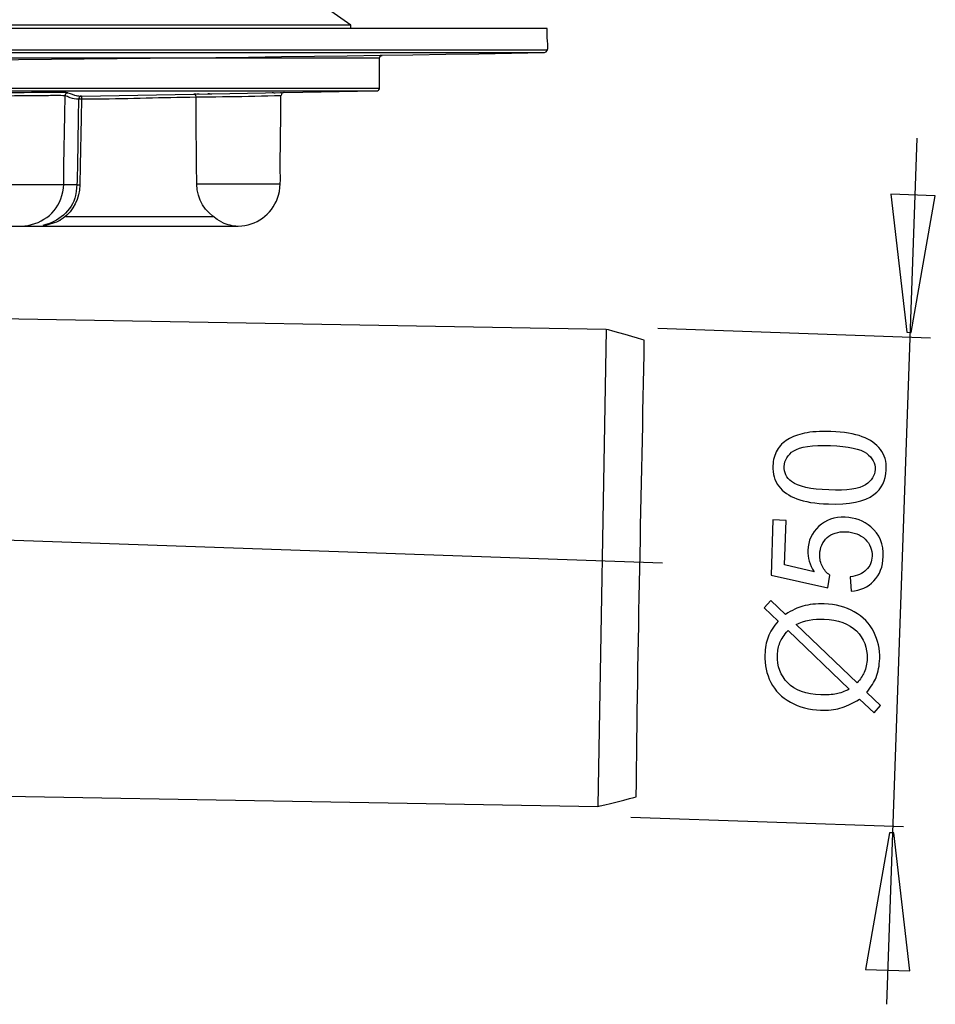
# Model space of a CAD drawing. Extents: x -31.7 to 23.4, y -44.1 to 46.7.
# Drawn here: x 6.7 to 23.4, y 6.1 to 24 of the extents above; entities that cross this region are included whole.
import ezdxf
from ezdxf.lldxf.tags import DXFTag

# ---------------------------------------------------------------- set-up
doc = ezdxf.new("R2010")
doc.units = 0
doc.header["$MEASUREMENT"] = 0
doc.layers.add('AXIS', color=7, linetype='CONTINUOUS')
tags = doc.linetypes.add('NEW_LINE2', pattern=[1.2, 0.5, -0.3, 0.1, -0.3]).pattern_tags.tags
tags[10:11] = [DXFTag(74, 4), DXFTag(75, 0), DXFTag(340, '0'), DXFTag(46, 1.0), DXFTag(50, 0.0), DXFTag(44, 0.0), DXFTag(45, 0.0)]
tags[8:9] = [DXFTag(74, 4), DXFTag(75, 0), DXFTag(340, '0'), DXFTag(46, 1.0), DXFTag(50, 0.0), DXFTag(44, 0.0), DXFTag(45, 0.0)]
tags[6:7] = [DXFTag(74, 4), DXFTag(75, 0), DXFTag(340, '0'), DXFTag(46, 1.0), DXFTag(50, 0.0), DXFTag(44, 0.0), DXFTag(45, 0.0)]
tags[4:5] = [DXFTag(74, 4), DXFTag(75, 0), DXFTag(340, '0'), DXFTag(46, 1.0), DXFTag(50, 0.0), DXFTag(44, 0.0), DXFTag(45, 0.0)]

msp = doc.modelspace()

# ---------------------------------------------------------------- linework, layer by layer
at = {"layer": 'AXIS', "color": 250}
for points in [[(12.7614, 23.8974), (12.7614, 23.8974), (12.4014, 24.1496), (12.4014, 24.1496)], [(16.3355, 23.8357), (16.3355, 23.8357), (-22.0198, 23.8357), (-22.0198, 23.8357)], [(12.7614, 23.8974), (12.7614, 23.8974), (-18.4458, 23.8974), (-18.4458, 23.8974)], [(12.7614, 23.8357), (12.7614, 23.8357), (12.7614, 23.8974), (12.7614, 23.8974)], [(16.3355, 23.6435), (16.3355, 23.6435), (16.3355, 23.8357), (16.3355, 23.8357)], [(16.2841, 23.3989), (16.3836, 23.405), (16.3355, 23.6329), (16.3355, 23.6435)], [(-22.0198, 23.4513), (-22.0198, 23.4513), (16.3355, 23.4513), (16.3355, 23.4513)], [(-21.9685, 23.3989), (-21.9685, 23.3989), (16.2841, 23.3989), (16.2841, 23.3989)], [(-21.9685, 23.3989), (-9.2195, 23.1764), (3.535, 23.1764), (16.2841, 23.3989)], [(13.2845, 23.2953), (13.2845, 23.2953), (-18.9689, 23.2953), (-18.9689, 23.2953)], [(13.2845, 23.2953), (13.2845, 23.3243), (13.3077, 23.3459), (13.3358, 23.3476)], [(-18.9689, 22.754), (-18.9689, 22.754), (13.2845, 22.754), (13.2845, 22.754)], [(13.2507, 22.7051), (13.2709, 22.7126), (13.2845, 22.7324), (13.2845, 22.754)], [(-18.9174, 22.7016), (-18.9174, 22.7016), (13.233, 22.7016), (13.233, 22.7016)], [(7.7703, 22.6179), (7.8018, 22.6153), (7.8323, 22.6084), (7.8643, 22.6079)], [(7.8131, 22.6108), (7.8301, 22.609), (7.8461, 22.6081), (7.8631, 22.6082)], [(7.8644, 22.6079), (7.828, 22.6063), (7.8248, 22.5872), (7.8131, 22.5596)], [(9.9071, 22.6436), (9.9071, 22.6436), (11.5397, 22.672), (11.5397, 22.672)], [(9.9396, 22.6287), (9.9202, 22.6413), (9.9301, 22.6365), (9.9105, 22.6435)], [(9.9477, 22.6443), (9.9477, 22.6443), (9.9184, 22.6439), (9.9184, 22.6439)], [(9.9486, 22.5916), (9.9485, 22.612), (9.9408, 22.6246), (9.9268, 22.637)], [(10.0051, 22.6454), (10.0051, 22.6454), (9.9652, 22.6447), (9.9652, 22.6447)], [(10.1949, 22.6489), (10.1949, 22.6489), (10.1636, 22.6483), (10.1636, 22.6483)], [(10.2007, 22.649), (10.2007, 22.649), (10.2274, 22.6495), (10.2274, 22.6495)], [(11.3584, 22.6691), (11.3584, 22.6691), (11.3357, 22.6687), (11.3357, 22.6687)], [(11.362, 22.6691), (11.362, 22.6691), (11.3869, 22.6696), (11.3869, 22.6696)], [(11.4861, 22.6712), (11.4861, 22.6712), (11.5005, 22.6714), (11.5005, 22.6714)], [(11.5462, 22.6721), (11.5182, 22.6597), (11.4988, 22.6581), (11.497, 22.6204)], [(11.5327, 22.672), (11.5327, 22.672), (11.5396, 22.672), (11.5396, 22.672)], [(11.5484, 22.6723), (11.5484, 22.6723), (11.5462, 22.6721), (11.5462, 22.6721)], [(23.054, 21.8443), (23.054, 21.8443), (22.5039, 6.0891), (22.5039, 6.0891)], [(7.7857, 20.9966), (7.7857, 20.9966), (7.8381, 20.9957), (7.8381, 20.9957)], [(11.4767, 21.0062), (11.4767, 21.0062), (9.9628, 21.0062), (9.9628, 21.0062)], [(7.8302, 20.8966), (7.7958, 20.6635), (7.6711, 20.4516), (7.4604, 20.342)], [(10.4188, 20.3154), (10.1886, 20.4392), (10.0098, 20.633), (9.9711, 20.9017)], [(7.5673, 20.4351), (7.5673, 20.4351), (7.5844, 20.4172), (7.5844, 20.4172)], [(7.5844, 20.4172), (7.5844, 20.4172), (10.2572, 20.4172), (10.2572, 20.4172)], [(7.1752, 20.2539), (7.2875, 20.2732), (7.3906, 20.3066), (7.4922, 20.3585)], [(10.4188, 20.3154), (10.5133, 20.2686), (10.6083, 20.248), (10.713, 20.2428)], [(18.0983, 18.1671), (18.0497, 18.1811), (17.4576, 18.3579), (17.4076, 18.3653)], [(23.3023, 18.2056), (23.3023, 18.2056), (18.3427, 18.3788), (18.3427, 18.3788)], [(17.9534, 9.8631), (17.9781, 12.6313), (18.0511, 15.3991), (18.0982, 18.1671)], [(17.2561, 9.6891), (17.3063, 9.6949), (17.9042, 9.8507), (17.9533, 9.8631)], [(22.8122, 9.3149), (22.8122, 9.3149), (17.8526, 9.4881), (17.8526, 9.4881)]]:
    msp.add_open_spline(points, degree=3, dxfattribs=at)
for points, knots in [([(13.2845, 22.754), (13.2845, 22.754), (13.2845, 23.0246), (13.2845, 23.0246), (13.2845, 23.0246), (13.2845, 23.0246), (13.2845, 23.2953), (13.2845, 23.2953)], [0, 0, 0, 0, 0.3333333, 0.3333333, 0.3333333, 0.3333333, 1, 1, 1, 1]), ([(5.8068, 21.3452), (5.8002, 21.7429), (5.794, 22.1407), (5.7863, 22.5384), (5.7863, 22.5384), (5.8309, 22.556), (5.8735, 22.5768), (5.9174, 22.596), (5.9174, 22.596), (5.9372, 22.6046), (5.9736, 22.6006), (5.9935, 22.6014), (5.9935, 22.6014), (6.0466, 22.6037), (6.0997, 22.6052), (6.1529, 22.6066), (6.1529, 22.6066), (6.3182, 22.611), (6.4837, 22.6138), (6.6491, 22.6161), (6.6491, 22.6161), (6.8539, 22.619), (7.0586, 22.621), (7.2634, 22.6215), (7.2634, 22.6215), (7.3623, 22.6218), (7.4644, 22.6278), (7.5631, 22.6185), (7.5631, 22.6185), (7.5927, 22.6156), (7.6261, 22.5931), (7.6548, 22.5839), (7.6548, 22.5839), (7.7066, 22.5674), (7.7585, 22.5572), (7.813, 22.5564)], [0, 0, 0, 0, 0.1, 0.1, 0.1, 0.1, 0.2, 0.2, 0.2, 0.2, 0.3, 0.3, 0.3, 0.3, 0.4, 0.4, 0.4, 0.4, 0.5, 0.5, 0.5, 0.5, 0.6, 0.6, 0.6, 0.6, 0.7, 0.7, 0.7, 0.7, 0.8, 0.8, 0.8, 0.8, 1, 1, 1, 1]), ([(7.62, 22.669), (7.5341, 22.6821), (7.4382, 22.6729), (7.3521, 22.6729), (7.3521, 22.6729), (7.0006, 22.6725), (6.6491, 22.6685), (6.2976, 22.6619), (6.2976, 22.6619), (6.1594, 22.6593), (6.0019, 22.6743), (5.8644, 22.6473)], [0, 0, 0, 0, 0.25, 0.25, 0.25, 0.25, 0.5, 0.5, 0.5, 0.5, 1, 1, 1, 1]), ([(7.5462, 21.3452), (7.5462, 21.3452), (7.5623, 22.269), (7.5623, 22.269), (7.5623, 22.269), (7.5623, 22.269), (7.5684, 22.6176), (7.5684, 22.6176)], [0, 0, 0, 0, 0.3333333, 0.3333333, 0.3333333, 0.3333333, 1, 1, 1, 1]), ([(7.5684, 22.6176), (7.5687, 22.637), (7.5922, 22.6778), (7.62, 22.669), (7.62, 22.669), (7.674, 22.6518), (7.723, 22.6277), (7.7775, 22.6164)], [0, 0, 0, 0, 0.3333333, 0.3333333, 0.3333333, 0.3333333, 1, 1, 1, 1]), ([(7.8133, 22.5566), (8.4076, 22.5539), (9.0096, 22.5757), (9.6, 22.586), (9.6, 22.586), (10.23, 22.5969), (10.8609, 22.5993), (11.4907, 22.6204)], [0, 0, 0, 0, 0.3333333, 0.3333333, 0.3333333, 0.3333333, 1, 1, 1, 1]), ([(7.8644, 22.6079), (7.8644, 22.6079), (7.8653, 22.5557), (7.8653, 22.5557), (7.8653, 22.5557), (7.8653, 22.5557), (7.8592, 22.207), (7.8592, 22.207), (7.8592, 22.207), (7.8592, 22.207), (7.8442, 21.3443), (7.8442, 21.3443), (7.8442, 21.3443), (7.8442, 21.3443), (7.8381, 20.9957), (7.8381, 20.9957), (7.8381, 20.9957), (7.8381, 20.9957), (7.8302, 20.8966), (7.8302, 20.8966)], [0, 0, 0, 0, 0.1666667, 0.1666667, 0.1666667, 0.1666667, 0.3333333, 0.3333333, 0.3333333, 0.3333333, 0.5, 0.5, 0.5, 0.5, 0.6666667, 0.6666667, 0.6666667, 0.6666667, 1, 1, 1, 1]), ([(7.8631, 22.6082), (7.8631, 22.6082), (8.2117, 22.6143), (8.2117, 22.6143), (8.2117, 22.6143), (8.2117, 22.6143), (9.5673, 22.6377), (9.5673, 22.6377), (9.5673, 22.6377), (9.5673, 22.6377), (9.9159, 22.6437), (9.9159, 22.6437)], [0, 0, 0, 0, 0.25, 0.25, 0.25, 0.25, 0.5, 0.5, 0.5, 0.5, 1, 1, 1, 1]), ([(9.9711, 20.9017), (9.9711, 20.9017), (9.9628, 21.0062), (9.9628, 21.0062), (9.9628, 21.0062), (9.9628, 21.0062), (9.9597, 21.3549), (9.9597, 21.3549), (9.9597, 21.3549), (9.9597, 21.3549), (9.9517, 22.2429), (9.9517, 22.2429), (9.9517, 22.2429), (9.9517, 22.2429), (9.9486, 22.5916), (9.9486, 22.5916)], [0, 0, 0, 0, 0.2, 0.2, 0.2, 0.2, 0.4, 0.4, 0.4, 0.4, 0.6, 0.6, 0.6, 0.6, 1, 1, 1, 1]), ([(11.4799, 21.3549), (11.4799, 21.3549), (11.4877, 22.2717), (11.4877, 22.2717), (11.4877, 22.2717), (11.4877, 22.2717), (11.4907, 22.6204), (11.4907, 22.6204)], [0, 0, 0, 0, 0.3333333, 0.3333333, 0.3333333, 0.3333333, 1, 1, 1, 1]), ([(11.5397, 22.672), (11.5397, 22.672), (11.8883, 22.6782), (11.8883, 22.6782), (11.8883, 22.6782), (11.8883, 22.6782), (12.8844, 22.6956), (12.8844, 22.6956), (12.8844, 22.6956), (12.8844, 22.6956), (13.233, 22.7016), (13.233, 22.7016), (13.233, 22.7016), (13.233, 22.7016), (13.2507, 22.7051), (13.2507, 22.7051)], [0, 0, 0, 0, 0.2, 0.2, 0.2, 0.2, 0.4, 0.4, 0.4, 0.4, 0.6, 0.6, 0.6, 0.6, 1, 1, 1, 1]), ([(7.8131, 22.5596), (7.8131, 22.5596), (7.8069, 22.2077), (7.8069, 22.2077), (7.8069, 22.2077), (7.8069, 22.2077), (7.7918, 21.3452), (7.7918, 21.3452)], [0, 0, 0, 0, 0.3333333, 0.3333333, 0.3333333, 0.3333333, 1, 1, 1, 1]), ([(6.7734, 20.2428), (7.1142, 20.2575), (7.4157, 20.4638), (7.5112, 20.8006), (7.5112, 20.8006), (7.5599, 20.9727), (7.5433, 21.1753), (7.5462, 21.3452)], [0, 0, 0, 0, 0.3333333, 0.3333333, 0.3333333, 0.3333333, 1, 1, 1, 1]), ([(7.7918, 21.3452), (7.7882, 21.146), (7.7967, 20.9874), (7.7564, 20.8011), (7.7564, 20.8011), (7.6945, 20.5152), (7.4345, 20.3189), (7.1654, 20.2563)], [0, 0, 0, 0, 0.3333333, 0.3333333, 0.3333333, 0.3333333, 1, 1, 1, 1]), ([(10.7791, 20.2457), (11.0951, 20.2734), (11.3658, 20.5028), (11.4493, 20.8082), (11.4493, 20.8082), (11.4967, 20.9813), (11.4784, 21.184), (11.4799, 21.3549)], [0, 0, 0, 0, 0.3333333, 0.3333333, 0.3333333, 0.3333333, 1, 1, 1, 1]), ([(7.7857, 20.9966), (7.7857, 20.9966), (7.437, 20.9966), (7.437, 20.9966), (7.437, 20.9966), (7.437, 20.9966), (6.1613, 20.9966), (6.1613, 20.9966), (6.1613, 20.9966), (6.1613, 20.9966), (5.8126, 20.9966), (5.8126, 20.9966), (5.8126, 20.9966), (5.8126, 20.9966), (5.7901, 20.9975), (5.7901, 20.9975), (5.7901, 20.9975), (5.7901, 20.9975), (5.7141, 20.9957), (5.7141, 20.9957)], [0, 0, 0, 0, 0.1666667, 0.1666667, 0.1666667, 0.1666667, 0.3333333, 0.3333333, 0.3333333, 0.3333333, 0.5, 0.5, 0.5, 0.5, 0.6666667, 0.6666667, 0.6666667, 0.6666667, 1, 1, 1, 1]), ([(23.39, 20.7956), (23.39, 20.7956), (22.9502, 18.3094), (22.9502, 18.3094), (22.9502, 18.3094), (22.9502, 18.3094), (22.8718, 18.3121), (22.8718, 18.3121), (22.8718, 18.3121), (22.8718, 18.3121), (22.583, 20.8238), (22.583, 20.8238), (22.583, 20.8238), (22.583, 20.8238), (23.39, 20.7956), (23.39, 20.7956)], [0, 0, 0, 0, 0.2, 0.2, 0.2, 0.2, 0.4, 0.4, 0.4, 0.4, 0.6, 0.6, 0.6, 0.6, 1, 1, 1, 1]), ([(6.4609, 20.2428), (6.4609, 20.2428), (6.8096, 20.2428), (6.8096, 20.2428), (6.8096, 20.2428), (6.8096, 20.2428), (10.3642, 20.2428), (10.3642, 20.2428), (10.3642, 20.2428), (10.3642, 20.2428), (10.713, 20.2428), (10.713, 20.2428), (10.713, 20.2428), (10.713, 20.2428), (10.7791, 20.2457), (10.7791, 20.2457)], [0, 0, 0, 0, 0.2, 0.2, 0.2, 0.2, 0.4, 0.4, 0.4, 0.4, 0.6, 0.6, 0.6, 0.6, 1, 1, 1, 1]), ([(17.4076, 18.3653), (17.4076, 18.3653), (17.0606, 18.3714), (17.0606, 18.3714), (17.0606, 18.3714), (17.0606, 18.3714), (6.031, 18.5639), (6.031, 18.5639), (6.031, 18.5639), (6.031, 18.5639), (5.6839, 18.5699), (5.6839, 18.5699)], [0, 0, 0, 0, 0.25, 0.25, 0.25, 0.25, 0.5, 0.5, 0.5, 0.5, 1, 1, 1, 1]), ([(17.4072, 18.3653), (17.4072, 18.3653), (17.4071, 18.356), (17.4071, 18.356), (17.4071, 18.356), (17.4071, 18.356), (17.401, 18.0089), (17.401, 18.0089), (17.401, 18.0089), (17.401, 18.0089), (17.2623, 10.0455), (17.2623, 10.0455), (17.2623, 10.0455), (17.2623, 10.0455), (17.2563, 9.6984), (17.2563, 9.6984), (17.2563, 9.6984), (17.2563, 9.6984), (17.2558, 9.6891), (17.2558, 9.6891)], [0, 0, 0, 0, 0.1666667, 0.1666667, 0.1666667, 0.1666667, 0.3333333, 0.3333333, 0.3333333, 0.3333333, 0.5, 0.5, 0.5, 0.5, 0.6666667, 0.6666667, 0.6666667, 0.6666667, 1, 1, 1, 1]), ([(21.4461, 15.1889), (21.2072, 15.1972), (21.0158, 15.2284), (20.8723, 15.2828), (20.8723, 15.2828), (20.7283, 15.3368), (20.6185, 15.4141), (20.5428, 15.5137), (20.5428, 15.5137), (20.4673, 15.6133), (20.432, 15.7364), (20.4372, 15.883), (20.4372, 15.883), (20.441, 15.9916), (20.4664, 16.0858), (20.513, 16.166), (20.513, 16.166), (20.559, 16.2464), (20.6244, 16.3114), (20.7086, 16.3621), (20.7086, 16.3621), (20.7927, 16.4123), (20.8943, 16.4507), (21.0132, 16.4766), (21.0132, 16.4766), (21.1323, 16.5031), (21.2918, 16.5125), (21.492, 16.5056), (21.492, 16.5056), (21.7289, 16.4973), (21.9189, 16.4662), (22.0629, 16.4127), (22.0629, 16.4127), (22.2069, 16.3587), (22.3167, 16.2819), (22.3928, 16.1823), (22.3928, 16.1823), (22.4689, 16.0827), (22.5041, 15.9591), (22.4989, 15.811), (22.4989, 15.811), (22.4921, 15.6164), (22.4172, 15.466), (22.2737, 15.36), (22.2737, 15.36), (22.1013, 15.2328), (21.8249, 15.1756), (21.4461, 15.1889)], [0, 0, 0, 0, 0.0769231, 0.0769231, 0.0769231, 0.0769231, 0.1538462, 0.1538462, 0.1538462, 0.1538462, 0.2307692, 0.2307692, 0.2307692, 0.2307692, 0.3076923, 0.3076923, 0.3076923, 0.3076923, 0.3846154, 0.3846154, 0.3846154, 0.3846154, 0.4615385, 0.4615385, 0.4615385, 0.4615385, 0.5384615, 0.5384615, 0.5384615, 0.5384615, 0.6153846, 0.6153846, 0.6153846, 0.6153846, 0.6923077, 0.6923077, 0.6923077, 0.6923077, 0.7692308, 0.7692308, 0.7692308, 0.7692308, 0.8461538, 0.8461538, 0.8461538, 0.8461538, 1, 1, 1, 1]), ([(21.455, 15.4437), (21.7864, 15.4321), (22.0082, 15.4634), (22.1208, 15.5371), (22.1208, 15.5371), (22.2331, 15.6108), (22.2915, 15.7044), (22.2954, 15.8181), (22.2954, 15.8181), (22.2994, 15.9323), (22.2473, 16.0297), (22.14, 16.1111), (22.14, 16.1111), (22.0326, 16.1925), (21.8135, 16.2393), (21.4831, 16.2508), (21.4831, 16.2508), (21.1507, 16.2624), (20.9284, 16.2311), (20.8167, 16.1573), (20.8167, 16.1573), (20.7044, 16.0836), (20.6466, 15.9891), (20.6426, 15.8735), (20.6426, 15.8735), (20.6386, 15.7593), (20.6838, 15.6668), (20.7777, 15.5953), (20.7777, 15.5953), (20.8975, 15.506), (21.1236, 15.4553), (21.455, 15.4437)], [0, 0, 0, 0, 0.1111111, 0.1111111, 0.1111111, 0.1111111, 0.2222222, 0.2222222, 0.2222222, 0.2222222, 0.3333333, 0.3333333, 0.3333333, 0.3333333, 0.4444444, 0.4444444, 0.4444444, 0.4444444, 0.5555556, 0.5555556, 0.5555556, 0.5555556, 0.6666667, 0.6666667, 0.6666667, 0.6666667, 0.7777778, 0.7777778, 0.7777778, 0.7777778, 1, 1, 1, 1]), ([(21.858, 13.6039), (21.858, 13.6039), (21.845, 13.8651), (21.845, 13.8651), (21.845, 13.8651), (21.9726, 13.88), (22.0691, 13.9213), (22.1355, 13.9892), (22.1355, 13.9892), (22.2019, 14.0574), (22.2369, 14.1409), (22.2403, 14.2401), (22.2403, 14.2401), (22.2445, 14.3595), (22.2029, 14.4621), (22.116, 14.5475), (22.116, 14.5475), (22.0286, 14.6334), (21.9106, 14.6789), (21.7621, 14.6841), (21.7621, 14.6841), (21.6206, 14.6891), (21.5078, 14.6535), (21.4233, 14.5769), (21.4233, 14.5769), (21.3387, 14.5003), (21.2942, 14.3979), (21.2897, 14.2691), (21.2897, 14.2691), (21.2869, 14.1891), (21.3026, 14.1166), (21.3366, 14.0509), (21.3366, 14.0509), (21.3706, 13.9853), (21.4158, 13.9333), (21.4724, 13.8946), (21.4724, 13.8946), (21.4724, 13.8946), (21.4342, 13.6629), (21.4342, 13.6629), (21.4342, 13.6629), (21.4342, 13.6629), (20.404, 13.8947), (20.404, 13.8947), (20.404, 13.8947), (20.404, 13.8947), (20.439, 14.8988), (20.439, 14.8988), (20.439, 14.8988), (20.439, 14.8988), (20.676, 14.8905), (20.676, 14.8905), (20.676, 14.8905), (20.676, 14.8905), (20.6478, 14.0848), (20.6478, 14.0848), (20.6478, 14.0848), (20.6478, 14.0848), (21.1865, 13.9569), (21.1865, 13.9569), (21.1865, 13.9569), (21.1061, 14.081), (21.0683, 14.2099), (21.0729, 14.343), (21.0729, 14.343), (21.0791, 14.5193), (21.1453, 14.6656), (21.2718, 14.7827), (21.2718, 14.7827), (21.3982, 14.8996), (21.5574, 14.9548), (21.7491, 14.9481), (21.7491, 14.9481), (21.932, 14.9417), (22.0882, 14.8827), (22.2175, 14.7718), (22.2175, 14.7718), (22.376, 14.6364), (22.4516, 14.4567), (22.4438, 14.233), (22.4438, 14.233), (22.4374, 14.0492), (22.381, 13.901), (22.274, 13.7885), (22.274, 13.7885), (22.1669, 13.676), (22.0283, 13.6145), (21.858, 13.6039)], [0, 0, 0, 0, 0.0434783, 0.0434783, 0.0434783, 0.0434783, 0.0869565, 0.0869565, 0.0869565, 0.0869565, 0.1304348, 0.1304348, 0.1304348, 0.1304348, 0.173913, 0.173913, 0.173913, 0.173913, 0.2173913, 0.2173913, 0.2173913, 0.2173913, 0.2608696, 0.2608696, 0.2608696, 0.2608696, 0.3043478, 0.3043478, 0.3043478, 0.3043478, 0.3478261, 0.3478261, 0.3478261, 0.3478261, 0.3913043, 0.3913043, 0.3913043, 0.3913043, 0.4347826, 0.4347826, 0.4347826, 0.4347826, 0.4782609, 0.4782609, 0.4782609, 0.4782609, 0.5217391, 0.5217391, 0.5217391, 0.5217391, 0.5652174, 0.5652174, 0.5652174, 0.5652174, 0.6086957, 0.6086957, 0.6086957, 0.6086957, 0.6521739, 0.6521739, 0.6521739, 0.6521739, 0.6956522, 0.6956522, 0.6956522, 0.6956522, 0.7391304, 0.7391304, 0.7391304, 0.7391304, 0.7826087, 0.7826087, 0.7826087, 0.7826087, 0.826087, 0.826087, 0.826087, 0.826087, 0.8695652, 0.8695652, 0.8695652, 0.8695652, 0.9130435, 0.9130435, 0.9130435, 0.9130435, 1, 1, 1, 1]), ([(20.532, 13.0601), (20.532, 13.0601), (20.2811, 13.3004), (20.2811, 13.3004), (20.2811, 13.3004), (20.2811, 13.3004), (20.4015, 13.4326), (20.4015, 13.4326), (20.4015, 13.4326), (20.4015, 13.4326), (20.6657, 13.1811), (20.6657, 13.1811), (20.6657, 13.1811), (20.786, 13.2559), (20.8908, 13.3054), (20.9796, 13.3301), (20.9796, 13.3301), (21.0966, 13.3627), (21.227, 13.3765), (21.3699, 13.3715), (21.3699, 13.3715), (21.5767, 13.3643), (21.7595, 13.3161), (21.9178, 13.2267), (21.9178, 13.2267), (22.0766, 13.1374), (22.1947, 13.0161), (22.2722, 12.8623), (22.2722, 12.8623), (22.3491, 12.708), (22.3849, 12.5464), (22.379, 12.3767), (22.379, 12.3767), (22.3745, 12.2498), (22.3528, 12.1357), (22.3134, 12.034), (22.3134, 12.034), (22.2829, 11.956), (22.2271, 11.8657), (22.1453, 11.7626), (22.1453, 11.7626), (22.1453, 11.7626), (22.3963, 11.5223), (22.3963, 11.5223), (22.3963, 11.5223), (22.3963, 11.5223), (22.2759, 11.39), (22.2759, 11.39), (22.2759, 11.39), (22.2759, 11.39), (22.0131, 11.642), (22.0131, 11.642), (22.0131, 11.642), (21.8731, 11.5565), (21.754, 11.5005), (21.6561, 11.4738), (21.6561, 11.4738), (21.5582, 11.4471), (21.4411, 11.4356), (21.3052, 11.4404), (21.3052, 11.4404), (21.098, 11.4476), (20.9146, 11.4954), (20.7553, 11.5838), (20.7553, 11.5838), (20.596, 11.6722), (20.4774, 11.7921), (20.399, 11.9445), (20.399, 11.9445), (20.3209, 12.0964), (20.2849, 12.2639), (20.2913, 12.4467), (20.2913, 12.4467), (20.2956, 12.5699), (20.3153, 12.677), (20.3515, 12.768), (20.3515, 12.768), (20.3871, 12.859), (20.4474, 12.9566), (20.532, 13.0601)], [0, 0, 0, 0, 0.047619, 0.047619, 0.047619, 0.047619, 0.0952381, 0.0952381, 0.0952381, 0.0952381, 0.1428571, 0.1428571, 0.1428571, 0.1428571, 0.1904762, 0.1904762, 0.1904762, 0.1904762, 0.2380952, 0.2380952, 0.2380952, 0.2380952, 0.2857143, 0.2857143, 0.2857143, 0.2857143, 0.3333333, 0.3333333, 0.3333333, 0.3333333, 0.3809524, 0.3809524, 0.3809524, 0.3809524, 0.4285714, 0.4285714, 0.4285714, 0.4285714, 0.4761905, 0.4761905, 0.4761905, 0.4761905, 0.5238095, 0.5238095, 0.5238095, 0.5238095, 0.5714286, 0.5714286, 0.5714286, 0.5714286, 0.6190476, 0.6190476, 0.6190476, 0.6190476, 0.6666667, 0.6666667, 0.6666667, 0.6666667, 0.7142857, 0.7142857, 0.7142857, 0.7142857, 0.7619048, 0.7619048, 0.7619048, 0.7619048, 0.8095238, 0.8095238, 0.8095238, 0.8095238, 0.8571429, 0.8571429, 0.8571429, 0.8571429, 0.9047619, 0.9047619, 0.9047619, 0.9047619, 1, 1, 1, 1]), ([(20.8579, 12.9964), (20.8579, 12.9964), (21.9677, 11.9331), (21.9677, 11.9331), (21.9677, 11.9331), (22.028, 12.0015), (22.0707, 12.0654), (22.0958, 12.1244), (22.0958, 12.1244), (22.1291, 12.2013), (22.1471, 12.2854), (22.1502, 12.3762), (22.1502, 12.3762), (22.1572, 12.5764), (22.0925, 12.7439), (21.9556, 12.8795), (21.9556, 12.8795), (21.8186, 13.0146), (21.6225, 13.0869), (21.3673, 13.0958), (21.3673, 13.0958), (21.1765, 13.1025), (21.0063, 13.0694), (20.8579, 12.9964)], [0, 0, 0, 0, 0.1428571, 0.1428571, 0.1428571, 0.1428571, 0.2857143, 0.2857143, 0.2857143, 0.2857143, 0.4285714, 0.4285714, 0.4285714, 0.4285714, 0.5714286, 0.5714286, 0.5714286, 0.5714286, 0.7142857, 0.7142857, 0.7142857, 0.7142857, 1, 1, 1, 1]), ([(20.7119, 12.8886), (20.6412, 12.8044), (20.592, 12.7304), (20.5649, 12.6669), (20.5649, 12.6669), (20.5382, 12.6029), (20.5228, 12.5272), (20.5198, 12.4401), (20.5198, 12.4401), (20.5127, 12.2389), (20.5751, 12.0706), (20.7068, 11.9343), (20.7068, 11.9343), (20.8387, 11.7983), (21.0398, 11.7254), (21.3111, 11.7159), (21.3111, 11.7159), (21.4173, 11.7122), (21.5122, 11.7192), (21.5957, 11.7366), (21.5957, 11.7366), (21.6577, 11.7491), (21.7345, 11.7769), (21.8258, 11.8208), (21.8258, 11.8208), (21.8258, 11.8208), (20.7119, 12.8886), (20.7119, 12.8886)], [0, 0, 0, 0, 0.125, 0.125, 0.125, 0.125, 0.25, 0.25, 0.25, 0.25, 0.375, 0.375, 0.375, 0.375, 0.5, 0.5, 0.5, 0.5, 0.625, 0.625, 0.625, 0.625, 0.75, 0.75, 0.75, 0.75, 1, 1, 1, 1]), ([(0.599, 9.9798), (0.599, 9.9798), (0.946, 9.9738), (0.946, 9.9738), (0.946, 9.9738), (0.946, 9.9738), (16.9091, 9.6952), (16.9091, 9.6952), (16.9091, 9.6952), (16.9091, 9.6952), (17.2561, 9.6891), (17.2561, 9.6891)], [0, 0, 0, 0, 0.25, 0.25, 0.25, 0.25, 0.5, 0.5, 0.5, 0.5, 1, 1, 1, 1]), ([(22.1192, 6.7246), (22.1192, 6.7246), (22.559, 9.2108), (22.559, 9.2108), (22.559, 9.2108), (22.559, 9.2108), (22.6373, 9.2081), (22.6373, 9.2081), (22.6373, 9.2081), (22.6373, 9.2081), (22.9261, 6.6965), (22.9261, 6.6965), (22.9261, 6.6965), (22.9261, 6.6965), (22.1192, 6.7246), (22.1192, 6.7246)], [0, 0, 0, 0, 0.2, 0.2, 0.2, 0.2, 0.4, 0.4, 0.4, 0.4, 0.6, 0.6, 0.6, 0.6, 1, 1, 1, 1])]:
    msp.add_open_spline(points, degree=3, knots=knots, dxfattribs=at)
at = {"layer": 'AXIS', "color": 250, "linetype": 'NEW_LINE2'}
msp.add_open_spline([(18.431, 14.1136), (18.431, 14.1136), (-3.5892, 14.8825), (-3.5892, 14.8825)], degree=3, dxfattribs=at)

doc.saveas('drawing.dxf')
